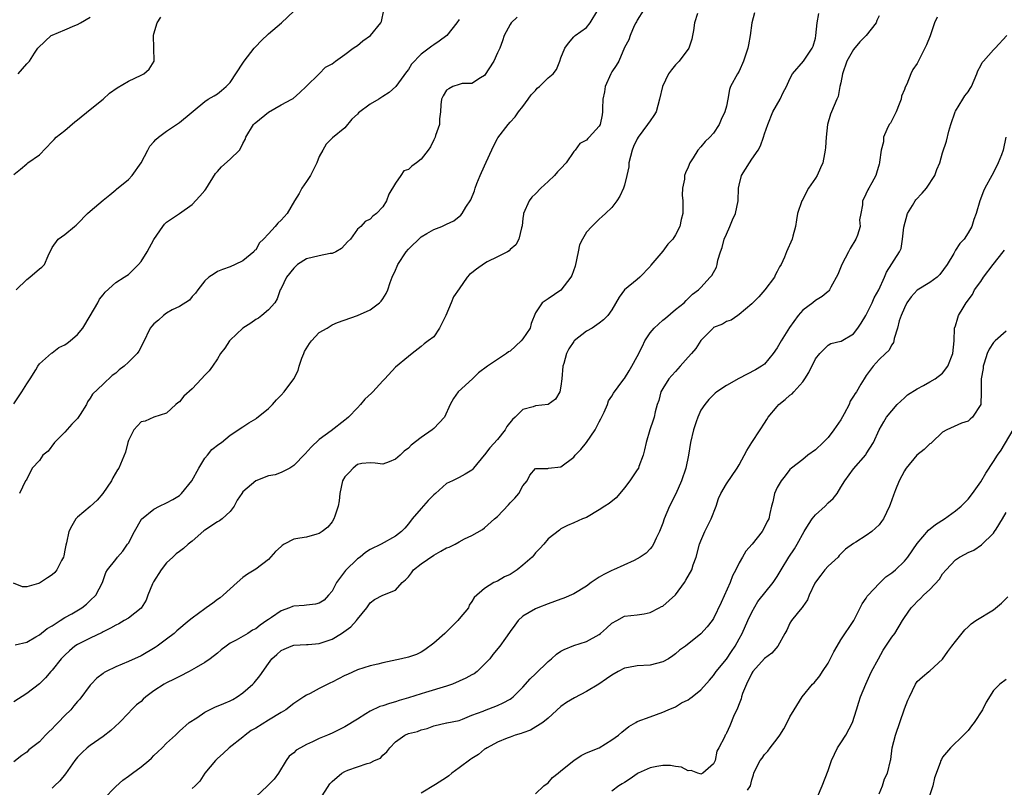
# Model space of a CAD drawing. Units: inches. Extents: x 2523000 to 2526000, y 1539000 to 1542000.
# Drawn here: x 2523924 to 2524079, y 1539565 to 1539685 of the extents above; entities that cross this region are included whole.
import ezdxf

# ---------------------------------------------------------------- set-up
doc = ezdxf.new("R2010")
doc.units = ezdxf.units.IN
doc.header["$MEASUREMENT"] = 0
doc.layers.add('LD25231539_2ft', color=115, linetype='Continuous')

msp = doc.modelspace()

# ---------------------------------------------------------------- linework, layer by layer
at = {"layer": 'LD25231539_2ft'}
for points, elevation in [([(2524021.98, 1539687), (2524021, 1539685.45), (2524020.86, 1539685.14), (2524020.76, 1539685), (2524020.51, 1539684.51), (2524019.89, 1539683), (2524019.65, 1539682.35), (2524019, 1539681.1), (2524018.1, 1539679), (2524017.69, 1539678.31), (2524017, 1539677.28), (2524016.85, 1539677), (2524015.97, 1539675), (2524015.86, 1539674.14), (2524015.6, 1539673), (2524015.51, 1539671.51), (2524015.54, 1539671), (2524015.47, 1539670.53), (2524015.15, 1539669), (2524015, 1539668.73), (2524013.45, 1539667), (2524013.21, 1539666.79), (2524013, 1539666.58), (2524011.97, 1539666.03), (2524011.25, 1539665), (2524011, 1539664.75), (2524009.8, 1539663), (2524009, 1539662.11), (2524008.45, 1539661.55), (2524008, 1539661), (2524007, 1539660.03), (2524005.81, 1539659), (2524005, 1539658.11), (2524004.42, 1539657.58), (2524003.99, 1539657), (2524003.09, 1539655), (2524003.09, 1539654.91), (2524003, 1539654.23), (2524002.9, 1539653.1), (2524002.77, 1539652.77), (2524002.37, 1539651), (2524001.89, 1539650.11), (2524001, 1539649.38), (2524000.84, 1539649.16), (2524000.61, 1539649), (2523999, 1539648.19), (2523997.4, 1539647.4), (2523997, 1539647.18), (2523995.71, 1539646.29), (2523995, 1539645.69), (2523994.59, 1539645.41), (2523994.25, 1539645), (2523993, 1539643.17), (2523992.1, 1539641.9), (2523991.75, 1539641), (2523990.89, 1539639), (2523989.88, 1539637), (2523989, 1539635.65), (2523988.14, 1539635), (2523987.47, 1539634.53), (2523987, 1539634.09), (2523985.61, 1539633), (2523985, 1539632.55), (2523983, 1539630.86), (2523981.31, 1539629), (2523981, 1539628.69), (2523979.43, 1539627), (2523979.21, 1539626.79), (2523978.16, 1539625.84), (2523977.49, 1539625), (2523977, 1539624.47), (2523975.57, 1539623), (2523975.26, 1539622.74), (2523975, 1539622.5), (2523972.85, 1539620.85), (2523971, 1539619.46), (2523969.71, 1539618.29), (2523968.76, 1539617.25), (2523967, 1539615.39), (2523966.36, 1539615), (2523965, 1539614.32), (2523964.05, 1539613.95), (2523963, 1539613.77), (2523961, 1539612.99), (2523959, 1539611.26), (2523958.8, 1539611), (2523958.08, 1539609.92), (2523957.63, 1539609), (2523957, 1539608.16), (2523955.75, 1539607), (2523955.32, 1539606.68), (2523955, 1539606.55), (2523953, 1539605.22), (2523952.87, 1539605.13), (2523951, 1539603.5), (2523950.38, 1539603), (2523949.64, 1539602.36), (2523949, 1539601.86), (2523948.49, 1539601.51), (2523947.99, 1539601), (2523947, 1539600.07), (2523946.15, 1539599), (2523944.92, 1539597.08), (2523944.77, 1539596.77), (2523944.03, 1539595), (2523943.79, 1539594.21), (2523943, 1539592.98), (2523941, 1539591.4), (2523940.35, 1539591), (2523939.48, 1539590.52), (2523939, 1539590.31), (2523938.2, 1539589.8), (2523937, 1539589.22), (2523936.86, 1539589.14), (2523935, 1539588.26), (2523933, 1539587.26), (2523932.59, 1539587), (2523931.73, 1539586.27), (2523931, 1539585.59), (2523930.43, 1539585), (2523929, 1539583.22), (2523928.8, 1539583), (2523927.98, 1539582.02), (2523927, 1539581.06), (2523925, 1539579.55), (2523923, 1539578.22)], 8232), ([(2523923, 1539625.08), (2523924.25, 1539627), (2523925, 1539628.23), (2523925.52, 1539629), (2523926.44, 1539630.44), (2523926.75, 1539631), (2523927, 1539631.38), (2523928.92, 1539633.08), (2523929, 1539633.1), (2523930.06, 1539633.94), (2523931, 1539634.36), (2523931.35, 1539634.65), (2523931.85, 1539635), (2523933, 1539636.02), (2523933.82, 1539637), (2523935, 1539638.91), (2523936.16, 1539641), (2523936.47, 1539641.53), (2523937, 1539642.23), (2523937.35, 1539642.65), (2523939, 1539644.16), (2523940.35, 1539645), (2523940.74, 1539645.26), (2523941, 1539645.45), (2523942.59, 1539647), (2523943, 1539647.49), (2523943.94, 1539649), (2523945, 1539650.92), (2523946.4, 1539653), (2523946.66, 1539653.34), (2523947, 1539653.68), (2523949, 1539655.04), (2523951, 1539656.42), (2523952.23, 1539657.77), (2523953, 1539658.66), (2523953.15, 1539658.85), (2523954.67, 1539661.33), (2523955, 1539661.64), (2523955.63, 1539662.37), (2523957, 1539663.57), (2523958.45, 1539665), (2523958.67, 1539665.33), (2523959, 1539666.01), (2523959.36, 1539666.64), (2523959.47, 1539667), (2523960.68, 1539669), (2523960.83, 1539669.17), (2523961, 1539669.32), (2523963, 1539670.94), (2523965, 1539672.09), (2523966.69, 1539673), (2523966.87, 1539673.13), (2523967.95, 1539674.05), (2523968.96, 1539675), (2523971, 1539677), (2523971.99, 1539678.01), (2523973, 1539678.58), (2523973.55, 1539679), (2523975, 1539680.02), (2523976.35, 1539681), (2523976.72, 1539681.28), (2523977, 1539681.45), (2523977.84, 1539682.16), (2523979.03, 1539683), (2523980.67, 1539685), (2523980.77, 1539685.23), (2523981.14, 1539687)], 8224), ([(2523923.2, 1539587.2), (2523925, 1539587.64), (2523926.45, 1539588.45), (2523927, 1539588.79), (2523928.23, 1539589.77), (2523929, 1539590.2), (2523930.28, 1539591), (2523931, 1539591.47), (2523932.08, 1539592.08), (2523933.65, 1539593), (2523934.39, 1539593.61), (2523935, 1539594.15), (2523935.88, 1539595), (2523936.93, 1539597), (2523937.45, 1539598.55), (2523937.72, 1539599), (2523939, 1539600.61), (2523939.27, 1539601), (2523940.1, 1539601.9), (2523940.87, 1539603), (2523941, 1539603.2), (2523941.95, 1539605), (2523943.06, 1539606.94), (2523945, 1539608.55), (2523945.89, 1539609), (2523947, 1539609.52), (2523947.96, 1539610.04), (2523949, 1539610.68), (2523949.33, 1539611), (2523950.94, 1539613), (2523952.04, 1539615), (2523953, 1539616.54), (2523953.41, 1539617), (2523954.11, 1539617.89), (2523955.23, 1539618.77), (2523955.61, 1539619), (2523957, 1539620.15), (2523959, 1539621.47), (2523959.91, 1539622.09), (2523961, 1539622.76), (2523961.14, 1539622.86), (2523963, 1539624.38), (2523963.63, 1539625), (2523964.28, 1539625.72), (2523965, 1539626.44), (2523965.49, 1539627), (2523967, 1539629.03), (2523967.66, 1539630.34), (2523967.83, 1539631), (2523968.28, 1539632.28), (2523968.56, 1539633), (2523968.69, 1539633.31), (2523969.44, 1539634.56), (2523969.76, 1539635), (2523971, 1539636.31), (2523972.23, 1539637), (2523973, 1539637.51), (2523973.88, 1539637.88), (2523977, 1539639), (2523979, 1539639.86), (2523980.49, 1539641), (2523980.75, 1539641.25), (2523981, 1539641.61), (2523981.54, 1539642.46), (2523981.77, 1539643), (2523982.15, 1539644.15), (2523982.47, 1539645), (2523983, 1539646.11), (2523983.27, 1539646.73), (2523983.37, 1539647), (2523984.65, 1539649), (2523985, 1539649.43), (2523987, 1539651.34), (2523987.89, 1539651.89), (2523989, 1539652.52), (2523990.27, 1539653), (2523991, 1539653.34), (2523992.15, 1539653.85), (2523993.25, 1539654.75), (2523993.44, 1539655), (2523994.03, 1539656.03), (2523994.81, 1539657.19), (2523995.42, 1539658.58), (2523995.5, 1539659), (2523995.76, 1539659.76), (2523996.27, 1539661), (2523997, 1539662.54), (2523998.38, 1539665.62), (2523999, 1539666.81), (2523999.07, 1539666.93), (2524000.67, 1539669), (2524001, 1539669.41), (2524001.77, 1539670.23), (2524002.33, 1539671), (2524003, 1539671.86), (2524003.86, 1539673), (2524004.3, 1539673.7), (2524005, 1539674.38), (2524005.28, 1539674.72), (2524005.64, 1539675), (2524007, 1539676.34), (2524007.76, 1539677), (2524008.31, 1539677.69), (2524008.83, 1539679), (2524009, 1539679.5), (2524009.62, 1539681), (2524010.19, 1539681.81), (2524011, 1539682.78), (2524011.11, 1539682.89), (2524011.24, 1539683), (2524013, 1539684.26), (2524013.61, 1539685), (2524014.79, 1539687)], 8230), ([(2523923.35, 1539643), (2523925, 1539644.65), (2523925.49, 1539645), (2523927, 1539646.3), (2523927.4, 1539646.6), (2523927.78, 1539647), (2523928.35, 1539648.35), (2523929, 1539649.67), (2523929.97, 1539651), (2523931, 1539651.72), (2523932.53, 1539653), (2523932.8, 1539653.2), (2523933, 1539653.42), (2523934.55, 1539655), (2523935, 1539655.41), (2523937, 1539657.13), (2523938.06, 1539657.94), (2523939, 1539658.74), (2523939.13, 1539658.87), (2523941, 1539660.37), (2523941.56, 1539661), (2523943, 1539662.98), (2523944.03, 1539665), (2523944.37, 1539665.63), (2523945, 1539666.3), (2523945.32, 1539666.68), (2523945.7, 1539667), (2523947, 1539667.95), (2523948.56, 1539669), (2523949, 1539669.32), (2523953, 1539672.62), (2523953.55, 1539673), (2523954.48, 1539673.52), (2523955, 1539673.85), (2523955.65, 1539674.35), (2523956.38, 1539675), (2523957, 1539675.63), (2523959, 1539678.65), (2523959.21, 1539679), (2523960.74, 1539681), (2523960.85, 1539681.15), (2523961, 1539681.27), (2523961.85, 1539682.15), (2523963, 1539683.25), (2523965.05, 1539685), (2523967, 1539686.82)], 8222), ([(2524039.41, 1539686.59), (2524039.01, 1539685), (2524038.76, 1539683), (2524038.46, 1539681.54), (2524038.37, 1539681), (2524038.08, 1539680.08), (2524037.7, 1539679), (2524037, 1539677.43), (2524036.74, 1539677), (2524035.66, 1539675), (2524035.48, 1539674.52), (2524035.21, 1539673), (2524035, 1539671.9), (2524034.77, 1539671), (2524034.17, 1539669.83), (2524033.85, 1539669), (2524033, 1539667.63), (2524032.38, 1539667), (2524031.67, 1539666.33), (2524031, 1539665.48), (2524030.52, 1539665), (2524029.78, 1539663.78), (2524029.27, 1539663), (2524029, 1539662.33), (2524028.57, 1539661.43), (2524028.44, 1539661), (2524028.41, 1539660.41), (2524028.11, 1539659), (2524028.07, 1539657.93), (2524028.14, 1539657), (2524028.18, 1539656.18), (2524028.16, 1539655), (2524027.91, 1539654.09), (2524027.7, 1539653), (2524027, 1539651.69), (2524026.57, 1539651), (2524025.8, 1539650.2), (2524025, 1539649.12), (2524023.12, 1539646.88), (2524023, 1539646.7), (2524021.38, 1539645), (2524021, 1539644.65), (2524018.98, 1539643), (2524018.16, 1539641.84), (2524017, 1539639.87), (2524016.36, 1539639), (2524015.69, 1539638.31), (2524015, 1539637.78), (2524013.9, 1539637), (2524013, 1539636.52), (2524011.08, 1539635), (2524011, 1539634.92), (2524010.25, 1539633.75), (2524009.84, 1539633), (2524009.43, 1539631.43), (2524009.3, 1539631), (2524009.14, 1539629), (2524009, 1539627.85), (2524008.8, 1539627), (2524008.15, 1539625.85), (2524007, 1539624.99), (2524005, 1539624.76), (2524004.63, 1539624.63), (2524003, 1539624.21), (2524001.78, 1539623), (2524001.36, 1539622.64), (2524000.49, 1539621.51), (2524000.2, 1539621), (2523999, 1539619.47), (2523997.82, 1539618.18), (2523997, 1539617.07), (2523996.92, 1539617), (2523995.27, 1539615), (2523995.16, 1539614.84), (2523995, 1539614.65), (2523993.96, 1539614.04), (2523993, 1539613.52), (2523991.94, 1539613), (2523991, 1539612.58), (2523989.26, 1539611), (2523989, 1539610.79), (2523988.12, 1539609.88), (2523987, 1539608.64), (2523985.62, 1539607), (2523985, 1539606.22), (2523984.44, 1539605.56), (2523983.9, 1539605), (2523983, 1539604.27), (2523980.73, 1539603), (2523979, 1539602.17), (2523978.29, 1539601.71), (2523977.43, 1539601), (2523977, 1539600.71), (2523975.11, 1539598.89), (2523973.71, 1539597), (2523973, 1539595.64), (2523972.47, 1539595), (2523971.76, 1539594.24), (2523971, 1539593.75), (2523970.42, 1539593.58), (2523969, 1539593.45), (2523968.61, 1539593.39), (2523967, 1539593.28), (2523966.79, 1539593.21), (2523966.34, 1539593), (2523965, 1539592.52), (2523963.5, 1539591.5), (2523963, 1539591.19), (2523962.76, 1539591), (2523961.71, 1539590.29), (2523961, 1539589.73), (2523960.52, 1539589.48), (2523959.77, 1539589), (2523957.92, 1539587.92), (2523957, 1539587.44), (2523956.34, 1539587), (2523955.6, 1539586.4), (2523955, 1539585.86), (2523953.87, 1539585), (2523953, 1539584.4), (2523951.65, 1539583.65), (2523950.54, 1539583), (2523949, 1539582.22), (2523948.21, 1539581.79), (2523947, 1539581.21), (2523946.63, 1539581), (2523945, 1539579.96), (2523943.72, 1539579), (2523943.33, 1539578.67), (2523943, 1539578.31), (2523942.25, 1539577.75), (2523941.49, 1539577), (2523941, 1539576.46), (2523939.58, 1539575), (2523938.25, 1539573.75), (2523937, 1539572.8), (2523935, 1539571.38), (2523934.53, 1539571), (2523933.73, 1539570.27), (2523933, 1539569.53), (2523932.58, 1539569), (2523931.08, 1539566.92), (2523930.19, 1539565.81), (2523929.39, 1539565), (2523929, 1539564.64)], 8236), ([(2524002.09, 1539685.91), (2524001.15, 1539685), (2524001, 1539684.75), (2524000.09, 1539683), (2523999.83, 1539682.17), (2523999.37, 1539681), (2523999, 1539680.28), (2523998.45, 1539679), (2523997, 1539676.7), (2523996.34, 1539676.34), (2523995, 1539675.44), (2523993.44, 1539675.44), (2523993, 1539675.33), (2523991.98, 1539675), (2523991.38, 1539674.62), (2523991, 1539674.4), (2523990.49, 1539673.51), (2523990.23, 1539673), (2523990.09, 1539672.09), (2523990.04, 1539671), (2523989.89, 1539669.89), (2523989.9, 1539669), (2523989.28, 1539667.28), (2523989.2, 1539667), (2523989, 1539666.62), (2523988.48, 1539665.52), (2523988.14, 1539665), (2523987, 1539663.56), (2523986.29, 1539663), (2523985.54, 1539662.46), (2523985, 1539661.94), (2523984.29, 1539661.71), (2523983.83, 1539661), (2523983, 1539659.81), (2523981.95, 1539658.05), (2523981.56, 1539657), (2523981, 1539656.06), (2523979.99, 1539655), (2523979.4, 1539654.6), (2523979, 1539654.15), (2523978.22, 1539653.78), (2523977.52, 1539653), (2523977, 1539652.58), (2523975.89, 1539651), (2523975.44, 1539650.56), (2523975, 1539650.12), (2523974.48, 1539649.52), (2523973.59, 1539649), (2523973, 1539648.74), (2523972.72, 1539648.72), (2523971, 1539648.35), (2523969, 1539647.88), (2523967.56, 1539647), (2523967, 1539646.43), (2523965.86, 1539645), (2523965, 1539643.24), (2523964.87, 1539643), (2523964.4, 1539641.6), (2523963.99, 1539641), (2523963, 1539639.87), (2523961.99, 1539639), (2523961.42, 1539638.58), (2523961, 1539638.38), (2523960.23, 1539637.77), (2523959, 1539637.01), (2523957, 1539635.09), (2523956.91, 1539635), (2523956.17, 1539633.83), (2523955.49, 1539633), (2523955, 1539632.17), (2523954.2, 1539631), (2523953.71, 1539630.29), (2523953, 1539629.58), (2523952.48, 1539629), (2523951, 1539627.45), (2523949.7, 1539626.3), (2523949, 1539625.42), (2523948.75, 1539625.25), (2523948.45, 1539625), (2523947, 1539623.62), (2523945, 1539623), (2523943.61, 1539622.39), (2523943, 1539622.27), (2523941.85, 1539621), (2523941, 1539619.31), (2523940.9, 1539619), (2523940.53, 1539617.47), (2523939.49, 1539615), (2523939.29, 1539614.71), (2523938.56, 1539613.44), (2523938.35, 1539613), (2523936.96, 1539611), (2523936.06, 1539609.94), (2523935, 1539608.93), (2523933, 1539607.29), (2523932.75, 1539607), (2523932.1, 1539605.9), (2523931.64, 1539605), (2523931.26, 1539603.26), (2523931.14, 1539602.86), (2523931, 1539602.07), (2523930.82, 1539601.18), (2523930.77, 1539601), (2523930.48, 1539600.48), (2523929.74, 1539599), (2523929.43, 1539598.57), (2523929, 1539598.18), (2523928.26, 1539597.74), (2523927, 1539596.9), (2523926.83, 1539596.83), (2523925, 1539596.31), (2523924.32, 1539596.32), (2523922.9, 1539596.9)], 8228), ([(2524030.46, 1539686.46), (2524029.98, 1539685), (2524029.82, 1539683.82), (2524029.68, 1539683), (2524029.57, 1539682.43), (2524029.1, 1539681), (2524027.59, 1539679), (2524027, 1539678.38), (2524026.37, 1539677.63), (2524025.92, 1539677), (2524024.96, 1539675), (2524024.51, 1539673), (2524023.95, 1539671), (2524023.57, 1539670.43), (2524023, 1539669.61), (2524022.62, 1539669), (2524021.14, 1539667), (2524021, 1539666.76), (2524020.42, 1539665.58), (2524020.18, 1539665), (2524019.69, 1539663), (2524019.64, 1539662.36), (2524019.36, 1539661), (2524019, 1539659.47), (2524018.82, 1539659), (2524018.27, 1539657.73), (2524017.76, 1539657), (2524017, 1539655.97), (2524016.01, 1539655), (2524015.45, 1539654.55), (2524015, 1539654.14), (2524013.84, 1539653), (2524013, 1539652.08), (2524012.36, 1539651), (2524011.92, 1539650.08), (2524011.69, 1539649), (2524011.24, 1539646.76), (2524010.73, 1539645.27), (2524010.57, 1539645), (2524009, 1539642.95), (2524007, 1539641.58), (2524006.03, 1539641), (2524005, 1539639.41), (2524004.3, 1539637.7), (2524004.14, 1539637), (2524003, 1539635.32), (2524002.76, 1539635), (2524001, 1539633.38), (2524000.75, 1539633.25), (2524000.45, 1539633), (2523999, 1539632.06), (2523997.47, 1539631), (2523996.04, 1539629.96), (2523995.1, 1539629), (2523992.85, 1539627), (2523992.09, 1539625.91), (2523991.59, 1539625), (2523990.69, 1539623), (2523989, 1539621.23), (2523988.73, 1539621), (2523987, 1539619.81), (2523985.42, 1539618.58), (2523985, 1539618.11), (2523984.35, 1539617.65), (2523983.71, 1539617), (2523983, 1539616.37), (2523981.96, 1539615.96), (2523981, 1539615.61), (2523979.77, 1539615.77), (2523979, 1539615.8), (2523977.7, 1539615.7), (2523977, 1539615.53), (2523976.35, 1539615), (2523975.72, 1539614.28), (2523975, 1539613.59), (2523974.67, 1539613), (2523974.22, 1539611), (2523974.14, 1539609.86), (2523973.98, 1539609), (2523973.42, 1539607.42), (2523973.31, 1539607), (2523973, 1539606.54), (2523972.32, 1539605.68), (2523971.43, 1539605), (2523971, 1539604.7), (2523970.62, 1539604.62), (2523969, 1539604.14), (2523967.95, 1539603.95), (2523967, 1539603.79), (2523965.5, 1539603), (2523965.19, 1539602.81), (2523965, 1539602.67), (2523964.13, 1539601.87), (2523963, 1539600.63), (2523961, 1539599.12), (2523959.71, 1539598.29), (2523959, 1539597.77), (2523958.09, 1539597), (2523955.91, 1539595), (2523955.43, 1539594.57), (2523955, 1539594.3), (2523954.24, 1539593.76), (2523953.24, 1539593), (2523953, 1539592.86), (2523951, 1539591.41), (2523950.56, 1539591), (2523948.61, 1539589.39), (2523948.18, 1539589), (2523947, 1539588.07), (2523945.49, 1539587), (2523945.21, 1539586.79), (2523943, 1539585.46), (2523941, 1539584.56), (2523939, 1539583.74), (2523937.51, 1539583), (2523937.18, 1539582.82), (2523937, 1539582.7), (2523936.05, 1539581.95), (2523935.12, 1539581), (2523935, 1539580.86), (2523933.34, 1539578.66), (2523933, 1539578.29), (2523932.42, 1539577.58), (2523931.92, 1539577), (2523931, 1539576.1), (2523929.93, 1539575), (2523929.47, 1539574.53), (2523929, 1539573.99), (2523928.47, 1539573.53), (2523927.96, 1539573), (2523927, 1539571.94), (2523925.34, 1539570.66), (2523925, 1539570.34), (2523924.22, 1539569.78), (2523923, 1539568.8)], 8234), ([(2523923, 1539661.15), (2523924.03, 1539661.97), (2523925, 1539662.84), (2523925.2, 1539663), (2523927, 1539664.27), (2523929, 1539666.36), (2523929.34, 1539666.66), (2523929.61, 1539667), (2523931, 1539668.09), (2523932.57, 1539669.43), (2523933, 1539669.74), (2523935, 1539671.4), (2523937, 1539672.99), (2523938.04, 1539673.96), (2523939.23, 1539674.77), (2523941, 1539675.85), (2523943, 1539676.77), (2523943.41, 1539677), (2523944.28, 1539677.72), (2523945.06, 1539679), (2523945.04, 1539679.04), (2523945, 1539681), (2523944.91, 1539683), (2523945, 1539683.27), (2523945.51, 1539685), (2523946.09, 1539685.91)], 8220), ([(2523923.66, 1539677), (2523925, 1539678.55), (2523925.42, 1539679), (2523926.24, 1539680.24), (2523926.77, 1539681), (2523927.89, 1539682.11), (2523928.86, 1539683), (2523929, 1539683.08), (2523931, 1539683.92), (2523932.56, 1539684.56), (2523933, 1539684.73), (2523933.48, 1539685), (2523935, 1539685.88)], 8218), ([(2523993, 1539685.52), (2523992.64, 1539685), (2523991.04, 1539683), (2523989.86, 1539682.14), (2523989, 1539681.57), (2523988.68, 1539681.32), (2523987, 1539680.09), (2523985.49, 1539678.51), (2523985, 1539677.69), (2523984.72, 1539677.28), (2523983.03, 1539674.97), (2523981.96, 1539674.04), (2523981, 1539673.43), (2523980.34, 1539673), (2523979, 1539672.24), (2523977.17, 1539670.83), (2523977, 1539670.62), (2523976.14, 1539669.86), (2523975, 1539668.47), (2523973.07, 1539666.93), (2523972.1, 1539665.9), (2523971.56, 1539665), (2523971, 1539664.01), (2523970.59, 1539663), (2523970.07, 1539661.93), (2523969.61, 1539661), (2523969, 1539660.03), (2523968.28, 1539659), (2523967.82, 1539658.18), (2523967.08, 1539657), (2523965.95, 1539655), (2523965, 1539653.95), (2523964.5, 1539653.5), (2523964.07, 1539653), (2523963, 1539651.81), (2523962.23, 1539651), (2523961.61, 1539650.39), (2523961, 1539649.31), (2523960.82, 1539649.18), (2523960.71, 1539649), (2523959, 1539647.58), (2523957.78, 1539647), (2523957, 1539646.61), (2523955.76, 1539646.24), (2523955, 1539645.92), (2523954.47, 1539645.53), (2523953.61, 1539645), (2523953, 1539644.43), (2523951.89, 1539643), (2523951.52, 1539642.48), (2523951, 1539641.97), (2523950.58, 1539641.42), (2523949, 1539640.42), (2523947.89, 1539639.89), (2523947, 1539639.36), (2523946.52, 1539639), (2523945.73, 1539638.27), (2523945, 1539637.67), (2523944.68, 1539637.32), (2523944.41, 1539637), (2523943.31, 1539634.69), (2523942.61, 1539633.39), (2523942.37, 1539633), (2523941, 1539631.64), (2523940.31, 1539631), (2523939.56, 1539630.44), (2523939, 1539629.91), (2523938.46, 1539629.54), (2523937, 1539628.21), (2523935.37, 1539626.63), (2523935, 1539625.96), (2523934.57, 1539625.43), (2523934.39, 1539625), (2523933.41, 1539623.41), (2523933, 1539622.8), (2523932.11, 1539621.89), (2523931, 1539620.65), (2523929.38, 1539619), (2523928.35, 1539617.65), (2523927.54, 1539617), (2523927, 1539616.2), (2523925.86, 1539615), (2523925, 1539613.25), (2523924.91, 1539613.09), (2523924.83, 1539613), (2523923.89, 1539611)], 8226), ([(2523937.07, 1539562.93), (2523939, 1539564.9), (2523940.09, 1539565.91), (2523941, 1539566.55), (2523941.66, 1539567), (2523943, 1539568), (2523944.22, 1539569), (2523944.62, 1539569.38), (2523945, 1539569.79), (2523945.61, 1539570.39), (2523946.31, 1539571), (2523947, 1539571.72), (2523948.4, 1539573), (2523949, 1539573.6), (2523950.54, 1539575), (2523951.74, 1539575.74), (2523953, 1539576.59), (2523953.73, 1539577), (2523954.58, 1539577.42), (2523956.01, 1539577.99), (2523957, 1539578.4), (2523957.41, 1539578.59), (2523958.09, 1539579), (2523959, 1539579.65), (2523960.57, 1539581), (2523960.77, 1539581.23), (2523961.66, 1539582.34), (2523963, 1539584.27), (2523963.54, 1539585), (2523964.33, 1539585.67), (2523965, 1539586.28), (2523965.47, 1539586.53), (2523966.57, 1539587), (2523967, 1539587.16), (2523969, 1539587.27), (2523969.27, 1539587.27), (2523971, 1539587.43), (2523973, 1539588.09), (2523974.5, 1539589), (2523975.97, 1539590.03), (2523976.84, 1539591), (2523977, 1539591.24), (2523978.46, 1539593), (2523978.66, 1539593.34), (2523979, 1539593.82), (2523979.68, 1539594.32), (2523981, 1539595.02), (2523983, 1539595.78), (2523984.05, 1539597), (2523984.57, 1539597.43), (2523985, 1539597.87), (2523985.49, 1539598.51), (2523985.82, 1539599), (2523987, 1539599.94), (2523989, 1539601.32), (2523990.11, 1539601.9), (2523991, 1539602.44), (2523991.43, 1539602.57), (2523992.36, 1539603), (2523993, 1539603.4), (2523993.85, 1539603.85), (2523995, 1539604.39), (2523996.65, 1539605.35), (2523997, 1539605.59), (2523998.55, 1539607), (2523999, 1539607.36), (2524000.77, 1539609.23), (2524001, 1539609.51), (2524001.72, 1539610.28), (2524002.36, 1539611), (2524003, 1539612.19), (2524003.69, 1539613), (2524004.1, 1539613.9), (2524005, 1539614.9), (2524006.93, 1539614.93), (2524007.03, 1539614.97), (2524009, 1539615.19), (2524011, 1539616.72), (2524011.21, 1539617), (2524012.1, 1539617.9), (2524013, 1539619.01), (2524014.39, 1539621), (2524015, 1539622.25), (2524015.27, 1539622.73), (2524015.8, 1539623.8), (2524016.32, 1539625), (2524016.46, 1539625.54), (2524017, 1539626.28), (2524017.25, 1539626.75), (2524018.74, 1539628.74), (2524018.92, 1539629), (2524019, 1539629.09), (2524019.7, 1539630.3), (2524020.16, 1539631), (2524021, 1539632.53), (2524021.82, 1539634.18), (2524022.18, 1539635), (2524023, 1539636.24), (2524023.63, 1539637), (2524025, 1539638.25), (2524025.42, 1539638.58), (2524027, 1539639.91), (2524028.34, 1539641), (2524028.66, 1539641.34), (2524029.68, 1539642.32), (2524030.6, 1539643), (2524031, 1539643.41), (2524032.47, 1539645), (2524032.71, 1539645.29), (2524033.43, 1539646.57), (2524033.55, 1539647), (2524033.66, 1539647.66), (2524034.09, 1539649), (2524034.34, 1539649.66), (2524034.67, 1539651), (2524035, 1539651.78), (2524035.55, 1539653), (2524035.98, 1539654.02), (2524036.44, 1539655), (2524036.84, 1539657), (2524036.9, 1539659), (2524037, 1539659.49), (2524037.38, 1539661), (2524038.62, 1539663), (2524039, 1539663.58), (2524040, 1539665), (2524040.36, 1539665.64), (2524040.84, 1539667), (2524041, 1539667.54), (2524041.51, 1539669), (2524042.33, 1539671), (2524043.45, 1539673), (2524043.94, 1539674.06), (2524044.45, 1539675), (2524045, 1539676.21), (2524045.41, 1539677), (2524047.13, 1539679), (2524048.48, 1539681), (2524048.64, 1539681.36), (2524049, 1539682.6), (2524049.09, 1539683), (2524049.27, 1539685), (2524049.53, 1539686.47)], 8238), ([(2524059, 1539686.08), (2524058.65, 1539685.35), (2524058.53, 1539685), (2524056.98, 1539683), (2524055.96, 1539682.04), (2524055, 1539680.82), (2524053.92, 1539679), (2524053.25, 1539677), (2524053, 1539675.59), (2524052.86, 1539675), (2524052.6, 1539673.4), (2524052.37, 1539673), (2524051.55, 1539671), (2524051.35, 1539670.65), (2524050.92, 1539669), (2524050.67, 1539667), (2524050.6, 1539665.4), (2524050.55, 1539665), (2524050.42, 1539664.42), (2524050.19, 1539663), (2524049.79, 1539662.21), (2524049.26, 1539661), (2524049, 1539660.59), (2524047.9, 1539659), (2524047.58, 1539658.42), (2524047, 1539657.24), (2524046.85, 1539657), (2524046.18, 1539655), (2524046.01, 1539654.01), (2524045.88, 1539653), (2524045.47, 1539651.47), (2524045.37, 1539651), (2524044.47, 1539649), (2524044.13, 1539648.13), (2524043.6, 1539647), (2524043.36, 1539646.64), (2524043, 1539645.91), (2524042.69, 1539645.31), (2524042.57, 1539645), (2524041.03, 1539643), (2524040.09, 1539641.91), (2524039, 1539640.82), (2524037, 1539639.12), (2524036.81, 1539639), (2524035.74, 1539638.26), (2524035, 1539638.02), (2524034.37, 1539637.63), (2524033, 1539637.07), (2524032.91, 1539637), (2524031, 1539635.07), (2524030.19, 1539633.81), (2524029.54, 1539633), (2524029, 1539632.42), (2524027.76, 1539631), (2524027, 1539630.2), (2524026.43, 1539629.57), (2524025.97, 1539629), (2524025, 1539627.49), (2524024.72, 1539627), (2524024.37, 1539625.63), (2524024.12, 1539625), (2524023.81, 1539623.81), (2524023.66, 1539623), (2524023.5, 1539622.5), (2524022.98, 1539621), (2524022.39, 1539619), (2524022.15, 1539617.85), (2524021.91, 1539617), (2524021.25, 1539615.25), (2524021.17, 1539615), (2524021, 1539614.72), (2524019.82, 1539613), (2524019, 1539611.89), (2524018.24, 1539611), (2524017.68, 1539610.32), (2524016.59, 1539609.41), (2524015.87, 1539609), (2524015, 1539608.41), (2524013, 1539607.23), (2524012.38, 1539607), (2524011, 1539606.36), (2524010.04, 1539605.96), (2524009, 1539605.45), (2524008.76, 1539605.24), (2524007, 1539603.86), (2524006.28, 1539603), (2524005.67, 1539602.33), (2524005, 1539601.67), (2524004.72, 1539601.28), (2524004.48, 1539601), (2524003, 1539599.7), (2524002.1, 1539599), (2524001, 1539598.28), (2524000.13, 1539597.87), (2523999, 1539597.19), (2523998.43, 1539597), (2523997, 1539596.07), (2523995.34, 1539594.66), (2523995, 1539594.01), (2523994.57, 1539593.43), (2523994.46, 1539593), (2523993, 1539591.31), (2523992.78, 1539591), (2523991.89, 1539590.11), (2523990.76, 1539589), (2523989, 1539587.46), (2523987.6, 1539586.4), (2523987, 1539586.06), (2523986.3, 1539585.7), (2523985, 1539585.26), (2523983.91, 1539585), (2523981, 1539584.39), (2523980.18, 1539584.18), (2523979, 1539583.91), (2523977, 1539583.27), (2523975.45, 1539582.55), (2523975, 1539582.37), (2523973, 1539581.35), (2523972.76, 1539581.24), (2523971, 1539580.34), (2523969.57, 1539579.56), (2523969, 1539579.28), (2523968.59, 1539579), (2523967.61, 1539578.39), (2523967, 1539577.98), (2523965.73, 1539577), (2523965, 1539576.54), (2523963, 1539575.35), (2523961, 1539574.11), (2523960.29, 1539573.71), (2523959.35, 1539573), (2523959, 1539572.69), (2523956.81, 1539571), (2523955.88, 1539570.12), (2523955, 1539569.32), (2523954.67, 1539569), (2523953.02, 1539567), (2523952.22, 1539565.78), (2523951.48, 1539565), (2523951, 1539564.58)], 8240), ([(2524068.13, 1539685.87), (2524067.74, 1539685), (2524067.02, 1539682.98), (2524066.47, 1539681.53), (2524066.19, 1539681), (2524065, 1539678.6), (2524064.33, 1539677.67), (2524064.02, 1539677), (2524063.36, 1539675.36), (2524063.12, 1539674.88), (2524063, 1539674.52), (2524062.55, 1539673.45), (2524062.5, 1539673), (2524062.19, 1539672.19), (2524061.68, 1539671), (2524061, 1539669.63), (2524060.78, 1539669.22), (2524060.62, 1539669), (2524060.21, 1539668.21), (2524059.7, 1539667), (2524059.69, 1539666.31), (2524059.32, 1539665), (2524059.07, 1539663.07), (2524059.08, 1539663), (2524059, 1539662.8), (2524058.62, 1539661.38), (2524058.48, 1539661), (2524057.85, 1539659.85), (2524057.41, 1539659), (2524057.25, 1539658.75), (2524056.63, 1539657.37), (2524056.39, 1539657), (2524056.4, 1539656.4), (2524056.15, 1539655), (2524055.95, 1539654.05), (2524056.04, 1539653), (2524055.59, 1539651.59), (2524055.34, 1539651), (2524054.47, 1539649.53), (2524054.22, 1539649), (2524053.17, 1539647), (2524052.55, 1539645.45), (2524051.44, 1539643.44), (2524051.23, 1539643), (2524051.13, 1539642.87), (2524051, 1539642.78), (2524050.04, 1539641.96), (2524049, 1539641.33), (2524048.61, 1539641), (2524047, 1539639.81), (2524046.27, 1539639), (2524044.92, 1539637.08), (2524043.61, 1539635), (2524043, 1539633.9), (2524042.34, 1539633), (2524041, 1539631.34), (2524040.53, 1539631), (2524039.57, 1539630.43), (2524036.94, 1539629.06), (2524035, 1539627.97), (2524033.51, 1539627), (2524033.23, 1539626.77), (2524032.22, 1539625.78), (2524031.6, 1539625), (2524031, 1539624.09), (2524030.5, 1539623), (2524030.27, 1539622.27), (2524029.82, 1539621), (2524029.37, 1539619), (2524029.03, 1539617), (2524028.61, 1539615), (2524027.96, 1539613), (2524027.07, 1539610.93), (2524026.05, 1539609), (2524025.21, 1539607), (2524025, 1539606.35), (2524024.5, 1539605), (2524023.95, 1539603.95), (2524023.52, 1539603), (2524023.33, 1539602.67), (2524023, 1539602.28), (2524022.37, 1539601.63), (2524021.47, 1539601), (2524021, 1539600.7), (2524020.48, 1539600.48), (2524017.28, 1539599), (2524017, 1539598.89), (2524015.74, 1539598.26), (2524015, 1539597.83), (2524013.76, 1539597), (2524013, 1539596.44), (2524011, 1539595.19), (2524009.47, 1539594.53), (2524009, 1539594.38), (2524008, 1539594), (2524007, 1539593.64), (2524005.34, 1539593), (2524005, 1539592.86), (2524003, 1539591.71), (2524002.27, 1539591), (2524001.73, 1539590.27), (2524001, 1539589.3), (2524000.88, 1539589.12), (2524000.27, 1539588.27), (2523999.41, 1539587), (2523998.3, 1539585.7), (2523997.79, 1539585), (2523997, 1539584.15), (2523995.82, 1539583), (2523995.36, 1539582.64), (2523995, 1539582.47), (2523994.06, 1539581.94), (2523991.92, 1539581), (2523991, 1539580.67), (2523987.69, 1539579.69), (2523987, 1539579.51), (2523985, 1539578.85), (2523983.58, 1539578.42), (2523983, 1539578.21), (2523982.03, 1539577.98), (2523981, 1539577.6), (2523980.52, 1539577.48), (2523979, 1539576.78), (2523978.32, 1539576.32), (2523977, 1539575.53), (2523975, 1539574.29), (2523973, 1539573.32), (2523972.29, 1539573), (2523971, 1539572.47), (2523969.95, 1539571.95), (2523969, 1539571.52), (2523968.04, 1539571), (2523967.39, 1539570.61), (2523967, 1539570.21), (2523966.29, 1539569.71), (2523965.78, 1539569), (2523964.6, 1539567), (2523963.92, 1539566.08), (2523962.84, 1539565), (2523961, 1539563.32)], 8242), ([(2523971.1, 1539562.9), (2523972.68, 1539565.32), (2523973, 1539565.7), (2523974.55, 1539567), (2523975, 1539567.29), (2523975.48, 1539567.48), (2523977, 1539568.02), (2523978.53, 1539568.53), (2523979, 1539568.66), (2523979.67, 1539569), (2523980.6, 1539569.4), (2523981, 1539569.84), (2523981.64, 1539570.36), (2523982.1, 1539571), (2523983, 1539571.96), (2523984.46, 1539573), (2523985, 1539573.23), (2523986.43, 1539573.57), (2523987, 1539573.85), (2523987.97, 1539574.03), (2523989, 1539574.46), (2523991, 1539574.91), (2523991.06, 1539574.94), (2523993, 1539575.32), (2523993.5, 1539575.5), (2523995, 1539576.12), (2523996.79, 1539576.79), (2523997, 1539576.89), (2523999, 1539577.63), (2523999.93, 1539578.07), (2524001, 1539578.65), (2524001.21, 1539578.79), (2524001.49, 1539579), (2524003, 1539580.53), (2524004.15, 1539581.85), (2524005, 1539582.65), (2524007, 1539584.57), (2524007.5, 1539585), (2524008.27, 1539585.73), (2524009, 1539586.19), (2524009.52, 1539586.48), (2524011, 1539587.08), (2524013, 1539587.73), (2524015, 1539588.84), (2524015.23, 1539589), (2524016.17, 1539589.83), (2524017, 1539590.59), (2524017.78, 1539591), (2524019, 1539591.68), (2524021, 1539591.92), (2524022.08, 1539592.08), (2524023, 1539592.28), (2524024.41, 1539593), (2524024.79, 1539593.21), (2524025, 1539593.3), (2524027, 1539595.06), (2524028.41, 1539597), (2524028.65, 1539597.35), (2524029.55, 1539599), (2524029.79, 1539599.79), (2524030.25, 1539601), (2524030.79, 1539603), (2524031, 1539603.57), (2524031.61, 1539605), (2524032.06, 1539605.94), (2524032.61, 1539607), (2524033.37, 1539609), (2524033.77, 1539610.23), (2524034.14, 1539611), (2524035, 1539612.51), (2524036.68, 1539615), (2524037, 1539615.52), (2524038.23, 1539617.77), (2524039, 1539619.01), (2524040.33, 1539621), (2524041, 1539622.06), (2524041.38, 1539622.62), (2524041.58, 1539623), (2524043, 1539624.68), (2524043.23, 1539625), (2524044.25, 1539625.75), (2524045, 1539626.48), (2524045.34, 1539626.66), (2524045.62, 1539627), (2524047, 1539628.55), (2524047.35, 1539629), (2524047.98, 1539630.02), (2524049, 1539632.16), (2524049.71, 1539633), (2524051, 1539634.31), (2524051.4, 1539634.6), (2524053, 1539634.93), (2524053.03, 1539634.97), (2524055, 1539636.12), (2524055.66, 1539637), (2524056.21, 1539637.79), (2524056.94, 1539639), (2524057.94, 1539641), (2524058.26, 1539641.74), (2524058.96, 1539643), (2524059.85, 1539645), (2524060.18, 1539645.81), (2524062.22, 1539649), (2524062.49, 1539649.51), (2524062.69, 1539651), (2524062.89, 1539652.89), (2524063.49, 1539655), (2524064.27, 1539656.27), (2524064.69, 1539657), (2524064.81, 1539657.19), (2524065.78, 1539658.22), (2524066.44, 1539659), (2524067.75, 1539661), (2524068.08, 1539661.92), (2524068.54, 1539663), (2524069, 1539664.55), (2524069.59, 1539666.41), (2524069.99, 1539667.99), (2524070.3, 1539669), (2524070.95, 1539671), (2524071, 1539671.1), (2524072.17, 1539673), (2524072.5, 1539673.5), (2524073, 1539674.15), (2524073.33, 1539674.67), (2524073.52, 1539675), (2524074.39, 1539677), (2524074.56, 1539677.44), (2524075, 1539678.28), (2524075.22, 1539678.78), (2524075.4, 1539679), (2524077, 1539680.74), (2524077.27, 1539681), (2524079.08, 1539683)], 8244), ([(2524078.92, 1539667), (2524078.51, 1539665), (2524078.24, 1539664.24), (2524077.72, 1539663), (2524077, 1539661.45), (2524076.76, 1539661), (2524075.65, 1539659), (2524075.45, 1539658.55), (2524074.83, 1539657), (2524074.25, 1539655), (2524073.9, 1539654.1), (2524073.57, 1539653), (2524073, 1539651.96), (2524072.38, 1539651), (2524071.68, 1539650.32), (2524071, 1539649.24), (2524070.74, 1539648.74), (2524069.69, 1539647), (2524068.57, 1539645.43), (2524068.13, 1539645), (2524067, 1539644.19), (2524065, 1539642.97), (2524064.06, 1539641.94), (2524063.39, 1539641), (2524063, 1539640.2), (2524062.46, 1539639), (2524062.15, 1539638.15), (2524061.89, 1539637), (2524061.38, 1539635.38), (2524061.34, 1539635), (2524061.25, 1539634.75), (2524061, 1539634.39), (2524060.52, 1539633.48), (2524060.03, 1539633), (2524059, 1539632.08), (2524058.1, 1539631), (2524057.61, 1539630.39), (2524057, 1539629.54), (2524056.65, 1539629), (2524056.16, 1539628.16), (2524055.45, 1539627), (2524055.26, 1539626.74), (2524055, 1539626.28), (2524054.48, 1539625.52), (2524054.28, 1539625), (2524053.5, 1539623.5), (2524053, 1539622.6), (2524051.92, 1539621), (2524051, 1539619.79), (2524050.21, 1539619), (2524049, 1539617.85), (2524047.83, 1539617), (2524047, 1539616.34), (2524045.26, 1539615), (2524045, 1539614.75), (2524044.23, 1539613.77), (2524043.61, 1539613), (2524043, 1539611.92), (2524042.57, 1539611), (2524042.33, 1539609.67), (2524042.12, 1539609), (2524041.84, 1539607.84), (2524041.67, 1539607), (2524041.42, 1539606.58), (2524041, 1539605.68), (2524040.61, 1539605), (2524039.04, 1539603.04), (2524038.08, 1539601.92), (2524037.55, 1539601), (2524037, 1539600.07), (2524036.49, 1539599), (2524035.98, 1539598.02), (2524035.59, 1539597), (2524034.17, 1539593.83), (2524033, 1539591.36), (2524032.76, 1539591), (2524031.98, 1539590.02), (2524031, 1539588.91), (2524028.6, 1539587), (2524027.65, 1539586.35), (2524027, 1539585.77), (2524026.56, 1539585.44), (2524025.91, 1539585), (2524025, 1539584.53), (2524023, 1539584), (2524021, 1539583.88), (2524019.61, 1539583.61), (2524019, 1539583.52), (2524018, 1539583), (2524017, 1539582.42), (2524016.17, 1539581.83), (2524014.94, 1539581), (2524013, 1539579.84), (2524011.13, 1539578.87), (2524009.88, 1539578.12), (2524009, 1539577.48), (2524007, 1539575.65), (2524006.17, 1539575), (2524004.23, 1539573.77), (2524003, 1539573.37), (2524002.75, 1539573.25), (2524001.81, 1539573), (2524001, 1539572.69), (2524000.54, 1539572.54), (2523999, 1539571.89), (2523997.37, 1539571), (2523997.15, 1539570.85), (2523997, 1539570.79), (2523996.03, 1539569.97), (2523995, 1539569.34), (2523994.8, 1539569.2), (2523993, 1539567.83), (2523991.84, 1539567), (2523991.38, 1539566.62), (2523991, 1539566.35), (2523989.25, 1539565.25), (2523987, 1539563.88)], 8246), ([(2524005, 1539563.76), (2524006.28, 1539565), (2524007, 1539565.52), (2524007.68, 1539566.32), (2524008.57, 1539567), (2524009, 1539567.39), (2524011, 1539569.02), (2524012.19, 1539569.81), (2524013, 1539570.2), (2524015.01, 1539571), (2524017, 1539572.24), (2524018.04, 1539573), (2524018.54, 1539573.46), (2524019.66, 1539574.34), (2524020.77, 1539575), (2524021, 1539575.12), (2524023, 1539575.9), (2524025, 1539576.63), (2524025.86, 1539577), (2524027, 1539577.45), (2524027.94, 1539578.06), (2524029, 1539578.56), (2524029.25, 1539578.75), (2524029.62, 1539579), (2524031, 1539580.14), (2524032.37, 1539581.63), (2524033, 1539582.38), (2524033.42, 1539583), (2524035, 1539584.94), (2524035.83, 1539586.17), (2524036.36, 1539587), (2524037, 1539588.13), (2524037.47, 1539589), (2524038.37, 1539591), (2524039, 1539592.35), (2524039.97, 1539594.03), (2524042.36, 1539597), (2524043, 1539597.94), (2524043.62, 1539599), (2524044.83, 1539601), (2524045.72, 1539602.28), (2524046.14, 1539603), (2524047.25, 1539605), (2524047.9, 1539606.1), (2524048.5, 1539607), (2524049, 1539607.62), (2524050.53, 1539609), (2524051, 1539609.52), (2524051.78, 1539610.22), (2524052.42, 1539611), (2524053, 1539612.01), (2524053.63, 1539613), (2524055, 1539614.85), (2524056.92, 1539617.08), (2524057, 1539617.24), (2524058.15, 1539619), (2524059.03, 1539621), (2524059.74, 1539622.26), (2524060.19, 1539623), (2524061, 1539623.99), (2524061.87, 1539625), (2524063, 1539626.05), (2524063.5, 1539626.5), (2524065, 1539627.44), (2524065.98, 1539627.98), (2524067, 1539628.56), (2524067.81, 1539629), (2524069, 1539629.93), (2524069.84, 1539631), (2524070.6, 1539633), (2524070.79, 1539635), (2524070.87, 1539637), (2524071, 1539637.35), (2524071.37, 1539638.63), (2524071.49, 1539639), (2524072.21, 1539640.21), (2524072.71, 1539641), (2524073.69, 1539642.31), (2524074.03, 1539643), (2524075, 1539644.33), (2524075.42, 1539645), (2524076.97, 1539647), (2524078.54, 1539649), (2524078.72, 1539649.28)], 8248), ([(2524079, 1539636.5), (2524077.26, 1539635), (2524077, 1539634.73), (2524076.3, 1539633.7), (2524076.01, 1539633), (2524075.51, 1539631.51), (2524075.36, 1539631), (2524075.37, 1539630.64), (2524075.04, 1539629), (2524075.06, 1539627.06), (2524075.07, 1539626.93), (2524074.98, 1539625), (2524073.68, 1539623), (2524073.31, 1539622.69), (2524073, 1539622.39), (2524071.95, 1539622.05), (2524069.68, 1539621), (2524069, 1539620.65), (2524067.3, 1539619), (2524067.13, 1539618.87), (2524067, 1539618.8), (2524066.08, 1539617.92), (2524064.97, 1539617.03), (2524063.26, 1539615), (2524063.18, 1539614.82), (2524063, 1539614.55), (2524062.18, 1539613), (2524061.59, 1539611.59), (2524061.29, 1539610.71), (2524060.76, 1539609.24), (2524060.65, 1539609), (2524059.69, 1539607), (2524059.41, 1539606.59), (2524059, 1539606.08), (2524058.47, 1539605.53), (2524057.89, 1539605), (2524057, 1539604.37), (2524055.33, 1539603.33), (2524055, 1539603.14), (2524053.74, 1539602.26), (2524052.75, 1539601.25), (2524052.56, 1539601), (2524051, 1539599.54), (2524050.5, 1539599), (2524049.83, 1539598.17), (2524049, 1539597.07), (2524048.91, 1539596.91), (2524048.03, 1539595), (2524047.75, 1539594.25), (2524047, 1539593.21), (2524046.92, 1539593.08), (2524046.85, 1539593), (2524046.13, 1539592.13), (2524045.24, 1539591), (2524045, 1539590.59), (2524044.49, 1539589.51), (2524044.19, 1539589), (2524043.11, 1539587), (2524042.13, 1539585.87), (2524041, 1539585.03), (2524039.17, 1539583), (2524039, 1539582.75), (2524038.14, 1539581), (2524037.56, 1539579.56), (2524037.37, 1539579), (2524037.31, 1539578.69), (2524037, 1539577.91), (2524036.77, 1539577.23), (2524036.62, 1539577), (2524036.21, 1539576.21), (2524035.53, 1539574.47), (2524035, 1539573.28), (2524034.89, 1539573.11), (2524034.8, 1539573), (2524034.7, 1539572.7), (2524033.84, 1539571), (2524033.52, 1539570.48), (2524033.22, 1539569), (2524033, 1539568.47), (2524031.32, 1539567), (2524031.11, 1539566.89), (2524031, 1539566.85), (2524030.89, 1539566.89), (2524030.5, 1539567), (2524029.45, 1539567.45), (2524029, 1539567.4), (2524027.96, 1539567.96), (2524027, 1539568.04), (2524026.21, 1539568.21), (2524025, 1539568.23), (2524024.07, 1539568.07), (2524023, 1539567.86), (2524021.15, 1539567), (2524021, 1539566.92), (2524019.87, 1539566.13), (2524019, 1539565.55), (2524018.64, 1539565.36), (2524018.08, 1539565), (2524017, 1539564.16)], 8250), ([(2524038.34, 1539564.34), (2524038.77, 1539565), (2524039, 1539565.97), (2524039.27, 1539566.73), (2524039.33, 1539567), (2524039.59, 1539567.59), (2524040.31, 1539569), (2524040.62, 1539569.38), (2524041, 1539569.95), (2524041.54, 1539570.46), (2524041.9, 1539571), (2524043, 1539572.43), (2524043.42, 1539573), (2524044.02, 1539573.98), (2524044.57, 1539575), (2524045, 1539575.86), (2524045.66, 1539577), (2524046.9, 1539579), (2524048.56, 1539581), (2524048.78, 1539581.22), (2524049.7, 1539582.3), (2524050.13, 1539583), (2524051, 1539584.33), (2524051.91, 1539586.09), (2524052.41, 1539587), (2524053, 1539587.98), (2524055.02, 1539591), (2524056.05, 1539593), (2524056.35, 1539593.65), (2524057, 1539594.53), (2524057.16, 1539594.84), (2524057.28, 1539595), (2524059, 1539596.85), (2524060.09, 1539597.91), (2524061, 1539598.51), (2524061.61, 1539599), (2524063, 1539600.34), (2524063.55, 1539601), (2524065, 1539603.12), (2524066.79, 1539605.21), (2524067.88, 1539606.12), (2524069.3, 1539607), (2524071, 1539608.27), (2524071.93, 1539609), (2524072.45, 1539609.55), (2524073, 1539610.1), (2524073.67, 1539611), (2524075, 1539612.85), (2524075.79, 1539614.21), (2524077, 1539616.03), (2524077.62, 1539617), (2524078.18, 1539617.82), (2524080.07, 1539621)], 8252), ([(2524049.31, 1539563.31), (2524050.04, 1539565), (2524051, 1539567.44), (2524051.53, 1539569), (2524052, 1539570), (2524052.48, 1539571), (2524053, 1539571.76), (2524053.79, 1539573), (2524054.83, 1539575), (2524055.48, 1539577), (2524055.83, 1539578.17), (2524056.1, 1539579), (2524056.9, 1539581), (2524057.58, 1539582.42), (2524057.83, 1539583), (2524058.9, 1539585), (2524059.66, 1539586.34), (2524061, 1539588.41), (2524061.47, 1539589), (2524062.71, 1539591), (2524063, 1539591.51), (2524064.03, 1539593), (2524064.52, 1539593.48), (2524065, 1539593.99), (2524065.53, 1539594.47), (2524066.01, 1539595), (2524067, 1539595.91), (2524068.49, 1539597.51), (2524069, 1539598.35), (2524069.54, 1539599), (2524071, 1539600.55), (2524071.66, 1539601), (2524072.55, 1539601.45), (2524073, 1539601.74), (2524073.91, 1539602.09), (2524075.09, 1539602.91), (2524077, 1539604.74), (2524077.18, 1539605), (2524077.41, 1539605.41), (2524078.4, 1539607), (2524079, 1539608)], 8254), ([(2524059, 1539563.77), (2524059.57, 1539565), (2524059.88, 1539566.12), (2524060.33, 1539567), (2524060.78, 1539569), (2524060.84, 1539569.16), (2524061.09, 1539571), (2524061.6, 1539573), (2524063, 1539577.14), (2524063.53, 1539578.47), (2524063.77, 1539579), (2524064.76, 1539581), (2524065, 1539581.42), (2524065.81, 1539582.19), (2524066.84, 1539583), (2524067, 1539583.11), (2524069, 1539584.95), (2524069.83, 1539586.17), (2524070.47, 1539587), (2524071, 1539587.73), (2524072.47, 1539589.53), (2524073, 1539590.05), (2524073.5, 1539590.5), (2524074.2, 1539591), (2524077, 1539592.7), (2524078.26, 1539593.74), (2524079.24, 1539594.76)], 8256), ([(2524079, 1539581.74), (2524077.99, 1539581), (2524077, 1539580.04), (2524075.84, 1539578.16), (2524075.25, 1539577), (2524073.95, 1539575), (2524073.56, 1539574.44), (2524073, 1539573.7), (2524072.66, 1539573.34), (2524072.28, 1539573), (2524070.26, 1539571), (2524069, 1539569.52), (2524068.81, 1539569.19), (2524068.73, 1539569), (2524068.62, 1539568.62), (2524067.74, 1539566.26), (2524067.46, 1539565), (2524066.79, 1539563)], 8258)]:
    msp.add_lwpolyline(points, dxfattribs=dict(at, elevation=elevation))

doc.saveas('drawing.dxf')
